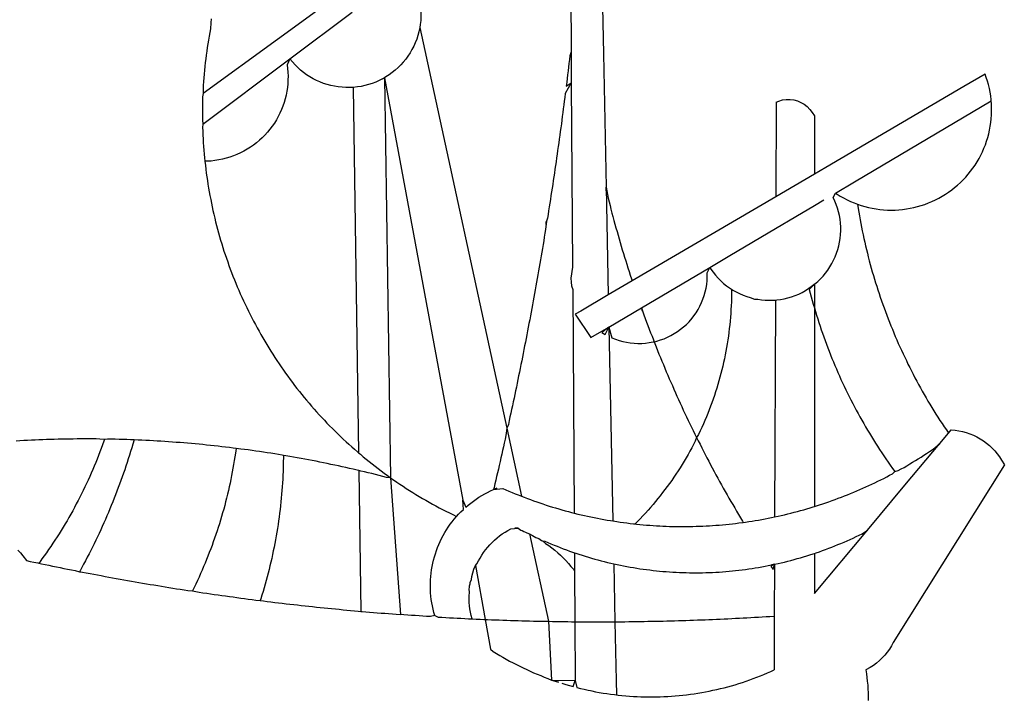
# Model space of a CAD drawing. Extents: x 181192 to 181677, y 1674279 to 1675389.
# Drawn here: x 181480 to 181482, y 1674739 to 1674740 of the extents above; entities that cross this region are included whole.
import ezdxf

# ---------------------------------------------------------------- set-up
doc = ezdxf.new("R2010")
doc.units = 0
doc.header["$MEASUREMENT"] = 0
doc.layers.add('BRAZAO', color=7, linetype='CONTINUOUS')

# ---------------------------------------------------------------- blocks, each defined once
blk = doc.blocks.new('Logo_Prefeitura')
at = {"layer": 'BRAZAO'}
for points in [[(-9.96, -689.33), (-10.02, -690.06), (-10.1, -691.22), (-10.23, -691.94), (-10.36, -692.66), (-10.49, -693.39), (-10.61, -694.11), (-10.72, -694.84), (-10.82, -695.56), (-10.92, -696.29), (-11.02, -697.01), (-11.1, -697.74), (-11.19, -698.47), (-11.26, -699.2), (-11.33, -699.93), (-11.39, -700.66), (-11.45, -701.39), (-11.5, -702.13), (-11.54, -702.86), (-11.53, -703.65)], [(59.06, -672.9), (59.2, -693.51)], [(64.93, -671.95), (65.42, -696.02)], [(17.04, -682.85), (-11.53, -703.65)], [(29.78, -684.57), (29.97, -685.28), (30.12, -686), (30.23, -686.73), (30.31, -687.46), (30.34, -688.19), (30.34, -688.92), (30.3, -689.65), (30.22, -690.38), (30.13, -690.95)], [(5.16, -696.98), (17.12, -688.01)], [(30.13, -690.95), (29.95, -691.82), (29.76, -692.53), (29.53, -693.23), (29.26, -693.91), (28.96, -694.58), (28.63, -695.23), (28.26, -695.87), (27.86, -696.48), (27.43, -697.07), (26.96, -697.64), (26.47, -698.19), (25.95, -698.7), (25.4, -699.19), (24.83, -699.65), (24.24, -700.08), (23.62, -700.48), (23.33, -700.65)], [(30.13, -690.95), (46.83, -768.04)], [(59.2, -693.51), (59.2, -694.24), (59.21, -694.96), (59.21, -695.69)], [(59.21, -695.69), (58.98, -696.42), (58.9, -697.15), (58.81, -697.88), (58.73, -698.61), (58.64, -699.34), (58.55, -700.06), (58.46, -700.79), (58.37, -701.52), (58.28, -702.25), (59.25, -701.6)], [(59.21, -695.69), (59.25, -701.6)], [(65.42, -696.02), (65.94, -721.67)], [(-11.58, -709.55), (5.16, -696.98)], [(5.16, -696.98), (4.62, -698.14), (4.72, -698.86), (4.77, -699.6), (4.8, -700.33), (4.79, -701.06), (4.75, -701.79), (4.67, -702.52), (4.57, -703.25), (4.43, -703.97), (4.25, -704.68), (4.05, -705.38), (3.81, -706.08), (3.54, -706.76), (3.25, -707.43), (2.92, -708.09), (2.56, -708.73), (2.17, -709.35), (1.76, -709.96), (1.32, -710.54), (0.85, -711.11), (0.36, -711.65), (-0.16, -712.17), (-0.7, -712.67), (-1.26, -713.14), (-1.84, -713.59), (-2.44, -714.01), (-3.06, -714.4), (-3.7, -714.76), (-4.35, -715.1), (-5.02, -715.4), (-5.7, -715.67), (-6.39, -715.92), (-7.09, -716.13), (-7.81, -716.31), (-8.52, -716.45), (-9.25, -716.57), (-9.98, -716.65), (-10.71, -716.69), (-11.18, -716.7)], [(17.33, -702.49), (16.67, -702.52), (15.93, -702.52), (15.2, -702.48), (14.47, -702.4), (13.75, -702.29), (13.03, -702.13), (12.32, -701.94), (11.63, -701.72), (10.94, -701.45), (10.27, -701.15), (9.62, -700.82), (8.99, -700.45), (8.37, -700.05), (7.78, -699.62), (7.21, -699.16), (6.67, -698.66), (6.15, -698.14), (5.66, -697.6), (5.16, -696.98)], [(138.81, -699.93), (134.71, -702.33)], [(139.99, -705.09), (139.97, -704.86), (139.88, -704.13), (139.76, -703.41), (139.62, -702.69), (139.45, -701.97), (139.25, -701.27), (139.03, -700.57), (138.81, -699.93)], [(23.33, -700.65), (21.66, -701.47), (20.98, -701.73), (20.28, -701.96), (19.57, -702.15), (18.85, -702.3), (18.13, -702.41), (17.33, -702.49)], [(23.33, -700.65), (22.99, -700.84), (23.33, -700.65)], [(23.33, -700.65), (38.41, -781.83)], [(23.33, -700.65), (24.5, -777.53)], [(59.25, -701.6), (58.1, -703.7), (58.01, -704.43), (57.91, -705.16), (57.82, -705.88), (57.72, -706.61), (57.63, -707.34), (57.53, -708.07), (57.44, -708.79), (57.34, -709.52), (57.24, -710.25), (57.14, -710.97), (57.04, -711.7), (56.94, -712.43), (56.84, -713.15), (56.74, -713.88), (56.63, -714.61), (56.53, -715.33), (56.43, -716.06), (56.32, -716.78), (56.22, -717.51), (56.11, -718.23), (56, -718.96), (55.89, -719.69), (55.79, -720.41), (55.68, -721.14), (55.57, -721.86), (55.46, -722.59), (55.34, -723.31), (55.23, -724.04), (55.12, -724.76), (55.01, -725.49), (54.89, -726.21), (54.78, -726.93), (54.66, -727.66), (54.5, -728.22)], [(59.25, -701.6), (59.49, -737.07)], [(-11.53, -703.65), (-11.61, -704.32), (-11.63, -705.06), (-11.65, -705.79), (-11.66, -706.52), (-11.67, -707.26), (-11.67, -707.99), (-11.66, -708.72), (-11.58, -709.55)], [(17.33, -702.49), (18.36, -772.74)], [(134.71, -702.33), (108.21, -717.87)], [(98.61, -705.36), (98.55, -723.53)], [(98.61, -705.36), (99.14, -705.13), (99.84, -704.92), (100.57, -704.81), (101.3, -704.8), (101.3, -704.8), (102.02, -704.89), (102.73, -705.08), (103.41, -705.37), (104.04, -705.74), (104.61, -706.2), (105.12, -706.73), (105.54, -707.33), (106, -707.99)], [(113.67, -720.67), (139.99, -705.09)], [(114.25, -724.94), (114.98, -725.19), (115.68, -725.4), (116.39, -725.58), (117.11, -725.73), (117.83, -725.86), (118.56, -725.95), (119.29, -726.03), (120.02, -726.07), (120.75, -726.08), (121.49, -726.07), (122.22, -726.03), (122.95, -725.96), (123.67, -725.87), (124.4, -725.74), (125.12, -725.59), (125.83, -725.41), (126.53, -725.21), (127.23, -724.98), (127.91, -724.72), (128.59, -724.44), (129.25, -724.13), (129.91, -723.79), (130.55, -723.43), (131.17, -723.05), (131.78, -722.64), (132.38, -722.21), (132.95, -721.76), (133.51, -721.29), (134.06, -720.79), (134.58, -720.28), (135.08, -719.74), (135.56, -719.19), (136.02, -718.62), (136.46, -718.03), (136.88, -717.43), (137.27, -716.81), (137.64, -716.17), (137.98, -715.53), (138.3, -714.87), (138.59, -714.19), (138.86, -713.51), (139.1, -712.82), (139.32, -712.12), (139.51, -711.41), (139.67, -710.69), (139.8, -709.97), (139.91, -709.25), (139.99, -708.52), (140.04, -707.79), (140.06, -707.05), (140.06, -706.32), (140.03, -705.59), (139.99, -705.09)], [(-11.58, -709.55), (-11.63, -710.19), (-11.6, -710.92), (-11.57, -711.66), (-11.53, -712.39), (-11.49, -713.12), (-11.44, -713.85), (-11.38, -714.58), (-11.32, -715.31), (-11.25, -716.04), (-11.18, -716.7)], [(106, -707.99), (106, -719.17)], [(-11.18, -716.7), (-11.09, -717.5), (-11, -718.23), (-10.91, -718.96), (-10.81, -719.68), (-10.7, -720.41), (-10.59, -721.13), (-10.47, -721.86), (-10.34, -722.58), (-10.21, -723.3), (-10.07, -724.02), (-9.93, -724.74), (-9.78, -725.46), (-9.63, -726.18), (-9.46, -726.89), (-9.29, -727.61), (-9.12, -728.32), (-8.94, -729.03), (-8.75, -729.74), (-8.56, -730.44), (-8.36, -731.15), (-8.16, -731.86), (-7.95, -732.56), (-7.73, -733.26), (-7.51, -733.96), (-7.28, -734.65), (-7.04, -735.35), (-6.8, -736.04), (-6.56, -736.73), (-6.3, -737.42), (-6.05, -738.11), (-5.78, -738.79), (-5.51, -739.47), (-5.24, -740.15), (-4.95, -740.83), (-4.67, -741.5), (-4.37, -742.18), (-4.07, -742.85), (-3.77, -743.51), (-3.46, -744.18), (-3.14, -744.84), (-2.82, -745.5), (-2.5, -746.16), (-2.16, -746.81), (-1.82, -747.46), (-1.48, -748.11), (-1.13, -748.75), (-0.78, -749.39), (-0.41, -750.03), (-0.05, -750.67), (0.32, -751.3), (0.7, -751.93), (1.08, -752.56), (1.47, -753.18), (1.86, -753.8), (2.26, -754.41), (2.66, -755.03), (3.07, -755.64), (3.48, -756.24), (3.9, -756.84), (4.33, -757.44), (4.76, -758.04), (5.19, -758.63), (5.63, -759.21), (6.07, -759.8), (6.52, -760.38), (6.98, -760.95), (7.44, -761.53), (7.9, -762.09), (8.37, -762.66), (8.84, -763.22), (9.32, -763.77), (9.8, -764.33), (10.29, -764.87), (10.78, -765.42), (11.28, -765.96), (11.78, -766.49), (12.29, -767.02), (12.8, -767.55), (13.32, -768.07), (13.84, -768.59), (14.36, -769.1), (14.89, -769.61), (15.42, -770.11), (15.96, -770.61), (16.5, -771.11), (17.04, -771.6), (17.59, -772.08), (18.15, -772.56), (18.36, -772.74)], [(106, -719.17), (98.55, -723.53)], [(108.21, -717.87), (106, -719.17)], [(110.05, -722.81), (113.67, -720.67)], [(65.94, -721.67), (66.36, -742.4)], [(65.94, -721.67), (66.34, -723.81), (66.52, -724.52), (66.7, -725.23), (66.88, -725.94), (67.07, -726.65), (67.26, -727.35), (67.45, -728.06), (67.64, -728.77), (67.84, -729.48), (68.04, -730.18), (68.24, -730.89), (68.44, -731.59), (68.65, -732.3), (68.85, -733), (69.06, -733.7), (69.28, -734.4), (69.49, -735.11), (69.71, -735.81), (69.92, -736.51), (70.15, -737.21), (70.37, -737.91), (70.59, -738.6), (70.82, -739.3), (70.96, -739.71)], [(65.94, -721.67), (65.96, -722.38), (65.94, -721.67)], [(106, -740.3), (106.64, -739.82), (107.16, -739.31), (107.66, -738.77), (108.13, -738.2), (108.57, -737.61), (108.97, -737), (109.34, -736.37), (109.68, -735.72), (109.98, -735.05), (110.25, -734.37), (110.48, -733.67), (110.67, -732.96), (110.82, -732.24), (110.93, -731.52), (111.01, -730.79), (111.04, -730.06), (111.04, -729.32), (111, -728.59), (110.91, -727.86), (110.79, -727.14), (110.63, -726.42), (110.43, -725.72), (110.2, -725.02), (109.92, -724.34), (109.61, -723.68), (110.05, -722.81)], [(110.05, -722.81), (110.34, -723.01), (110.97, -723.4), (111.61, -723.76), (112.26, -724.09), (112.92, -724.41), (113.6, -724.69), (114.25, -724.94)], [(98.55, -723.53), (70.96, -739.71)], [(106, -725.21), (107.81, -724.13)], [(102.4, -727.33), (106, -725.21)], [(114.25, -724.94), (114.39, -725.77), (114.51, -726.5), (114.63, -727.22), (114.76, -727.94), (114.9, -728.66), (115.04, -729.38), (115.19, -730.1), (115.34, -730.82), (115.5, -731.53), (115.66, -732.25), (115.82, -732.96), (115.99, -733.68), (116.17, -734.39), (116.35, -735.1), (116.53, -735.81), (116.72, -736.52), (116.92, -737.22), (117.12, -737.93), (117.32, -738.63), (117.53, -739.34), (117.75, -740.04), (117.97, -740.74), (118.19, -741.44), (118.42, -742.13), (118.65, -742.83), (118.89, -743.52), (119.13, -744.21), (119.38, -744.9), (119.63, -745.59), (119.89, -746.28), (120.15, -746.97), (120.42, -747.65), (120.69, -748.33), (120.97, -749.01), (121.25, -749.69), (121.53, -750.36), (121.82, -751.04), (122.12, -751.71), (122.42, -752.38), (122.72, -753.04), (123.03, -753.71), (123.34, -754.37), (123.66, -755.03), (123.98, -755.69), (124.31, -756.35), (124.64, -757), (124.97, -757.66), (125.32, -758.31), (125.66, -758.95), (126.01, -759.6), (126.36, -760.24), (126.72, -760.88), (127.08, -761.52), (127.45, -762.15), (127.82, -762.79), (128.19, -763.42), (128.57, -764.05), (128.96, -764.67), (129.35, -765.29), (129.74, -765.91), (130.13, -766.53), (130.53, -767.14), (130.94, -767.75), (131.35, -768.36), (131.76, -768.97)], [(54.5, -728.22), (54.31, -729.83), (54.19, -730.55), (54.07, -731.28), (53.95, -732), (53.83, -732.72), (53.71, -733.45), (53.58, -734.17), (53.46, -734.89), (53.34, -735.62), (53.21, -736.34), (53.09, -737.06), (52.96, -737.78), (52.83, -738.51), (52.71, -739.23), (52.58, -739.95), (52.45, -740.67), (52.32, -741.39), (52.19, -742.12), (52.06, -742.84), (51.93, -743.56), (51.79, -744.28), (51.66, -745), (51.53, -745.72), (51.39, -746.44), (51.26, -747.16), (51.12, -747.88), (50.98, -748.61), (50.84, -749.33), (50.71, -750.04), (50.57, -750.76), (50.43, -751.48), (50.29, -752.2), (50.14, -752.92), (50, -753.64), (49.86, -754.36), (49.72, -755.08), (49.57, -755.8), (49.43, -756.52), (49.28, -757.24), (49.13, -757.96), (48.99, -758.68), (48.84, -759.39), (48.69, -760.11), (48.54, -760.83), (48.39, -761.55), (48.24, -762.27), (48.09, -762.98), (47.94, -763.7), (47.78, -764.42), (47.63, -765.14), (47.47, -765.85), (47.32, -766.57), (47.16, -767.29), (46.83, -768.04)], [(54.5, -728.22), (54.43, -728.87), (54.45, -728.42), (54.5, -728.22)], [(98.53, -729.62), (102.4, -727.33)], [(89.7, -734.84), (98.53, -729.62)], [(85.86, -737.11), (89.7, -734.84)], [(59.49, -737.07), (59.16, -739.2), (59.21, -739.93), (59.31, -740.66), (59.52, -741.38)], [(72.74, -744.87), (85.86, -737.11)], [(82.46, -746.87), (82.83, -746.41), (83.25, -745.81), (83.63, -745.18), (83.98, -744.54), (84.3, -743.88), (84.57, -743.2), (84.81, -742.5), (85.01, -741.8), (85.17, -741.08), (85.29, -740.36), (85.37, -739.63), (85.4, -738.9), (85.4, -738.17), (85.86, -737.11)], [(85.86, -737.11), (86.08, -737.46), (86.51, -738.05), (86.97, -738.62), (87.46, -739.17), (87.98, -739.69), (88.53, -740.18), (89.1, -740.64), (89.69, -741.06), (90.05, -741.3)], [(70.96, -739.71), (66.36, -742.4)], [(59.52, -741.38), (59.8, -784.34)], [(90.05, -741.3), (90.06, -741.55), (90.05, -742.28), (90.04, -743.02), (90.02, -743.75), (89.99, -744.48), (89.95, -745.21)], [(90.05, -741.3), (90.31, -741.46), (90.95, -741.82), (91.6, -742.15), (92.28, -742.44), (92.97, -742.7), (93.67, -742.92), (94.45, -743.23)], [(98.48, -743.38), (98.75, -743.36), (99.48, -743.27), (100.2, -743.14), (100.91, -742.97), (101.61, -742.76), (102.31, -742.51), (102.98, -742.23), (103.64, -741.91), (104.28, -741.56), (106, -740.3)], [(106, -740.3), (104.99, -741.36), (105.18, -742.07), (105.37, -742.78), (105.56, -743.49), (105.76, -744.2), (106, -744.9)], [(106, -740.3), (105.51, -740.75), (106, -740.3)], [(106, -740.3), (106, -744.9)], [(66.36, -742.4), (61.1, -745.49)], [(94.45, -743.23), (95.1, -743.24), (95.82, -743.34), (96.55, -743.4), (97.28, -743.43), (98.02, -743.42), (98.48, -743.38)], [(98.48, -743.38), (98.34, -785.06)], [(61.1, -745.49), (60.03, -746.11), (63.03, -750.61), (66.49, -748.57)], [(66.49, -748.57), (72.74, -744.87)], [(72.74, -744.87), (73.22, -746.23), (73.47, -746.92), (73.73, -747.61), (73.98, -748.29), (74.24, -748.98), (74.5, -749.67), (74.77, -750.35), (75.03, -751.04), (75.17, -751.39)], [(72.74, -744.87), (72.97, -745.54), (72.74, -744.87)], [(89.95, -745.21), (89.9, -745.95), (89.85, -746.68), (89.78, -747.41), (89.71, -748.14), (89.63, -748.87), (89.54, -749.59), (89.45, -750.32), (89.34, -751.05), (89.23, -751.77), (89.11, -752.49), (88.97, -753.22), (88.84, -753.94), (88.69, -754.66), (88.53, -755.37), (88.37, -756.09), (88.2, -756.8), (88.02, -757.51), (87.83, -758.22), (87.63, -758.93), (87.43, -759.63), (87.22, -760.33), (87, -761.03), (86.77, -761.73), (86.53, -762.42), (86.29, -763.12), (86.03, -763.8), (85.77, -764.49), (85.5, -765.17), (85.23, -765.85), (84.95, -766.53), (84.65, -767.2), (84.35, -767.87), (84.05, -768.54), (83.73, -769.2), (83.34, -769.81)], [(106, -744.9), (106.4, -746.3), (106.62, -747), (106.84, -747.7), (107.07, -748.4), (107.31, -749.09), (107.54, -749.78), (107.79, -750.48), (108.04, -751.17), (108.29, -751.85), (108.55, -752.54), (108.82, -753.22), (109.09, -753.91), (109.36, -754.59), (109.64, -755.27), (109.92, -755.94), (110.21, -756.62), (110.5, -757.29), (110.8, -757.96), (111.1, -758.63), (111.41, -759.29), (111.72, -759.96), (112.04, -760.62), (112.36, -761.28), (112.68, -761.94), (113.02, -762.59), (113.35, -763.24), (113.69, -763.89), (114.03, -764.54), (114.38, -765.19), (114.74, -765.83), (115.09, -766.47), (115.46, -767.11), (115.82, -767.74), (116.19, -768.37), (116.57, -769), (116.95, -769.63), (117.34, -770.26), (117.72, -770.88), (118.12, -771.5), (118.52, -772.11), (118.92, -772.73), (119.32, -773.34), (119.73, -773.94), (120.15, -774.55), (120.57, -775.15), (120.99, -775.75), (121.42, -776.34)], [(106, -744.9), (106, -783.07)], [(75.17, -751.39), (75.69, -751.27), (76.39, -751.06), (77.08, -750.81), (77.75, -750.52), (78.41, -750.2), (79.05, -749.84), (79.67, -749.44), (80.26, -749.01), (80.83, -748.55), (81.37, -748.06), (81.89, -747.54), (82.46, -746.87)], [(66.49, -748.57), (65.14, -749.61), (65.76, -749.99), (66.49, -748.57)], [(66.49, -748.57), (67.25, -785.86)], [(66.49, -748.57), (67.07, -750.65), (67.75, -750.92), (68.45, -751.15), (69.16, -751.35), (69.87, -751.5), (70.6, -751.61), (71.33, -751.69), (72.06, -751.72), (72.79, -751.71), (73.52, -751.66), (74.25, -751.57), (74.97, -751.44), (75.17, -751.39)], [(75.17, -751.39), (75.3, -751.72), (75.57, -752.4), (75.84, -753.08), (76.11, -753.76), (76.39, -754.44), (76.67, -755.12), (76.95, -755.8), (77.23, -756.47), (77.52, -757.15), (77.8, -757.82), (78.09, -758.5), (78.38, -759.17), (78.68, -759.84), (78.97, -760.51), (79.27, -761.19), (79.57, -761.85), (79.87, -762.52), (80.18, -763.19), (80.48, -763.86), (80.79, -764.52), (81.1, -765.19), (81.42, -765.85), (81.73, -766.51), (82.05, -767.17), (82.37, -767.83), (82.69, -768.49), (83.01, -769.15), (83.34, -769.81)], [(46.83, -768.04), (46.69, -769.43), (46.53, -770.15), (46.37, -770.87), (46.21, -771.58), (46.05, -772.3), (45.89, -773.01), (45.73, -773.73), (45.56, -774.44), (45.4, -775.16), (45.24, -775.87), (45.07, -776.59), (44.9, -777.3), (44.74, -778.02), (44.57, -778.73), (44.4, -779.44), (44.31, -779.82)], [(46.83, -768.04), (49.65, -781.07)], [(131.76, -768.97), (132.31, -768.32), (132.31, -768.32), (133.04, -768.39), (133.76, -768.5), (134.48, -768.65), (135.19, -768.85), (135.88, -769.09), (136.56, -769.37), (137.22, -769.69), (137.86, -770.05), (138.47, -770.44), (139.06, -770.88), (139.63, -771.35), (140.17, -771.85), (140.67, -772.38), (141.14, -772.94), (141.58, -773.53), (141.98, -774.14), (142.5, -775.07), (139.83, -779.35)], [(-30.47, -770.16), (-31.35, -770.1), (-32.08, -770.09), (-32.81, -770.09), (-33.55, -770.08), (-34.28, -770.08), (-34.28, -770.08), (-35.01, -770.09), (-35.75, -770.09), (-36.48, -770.1), (-37.21, -770.11), (-37.95, -770.12), (-38.68, -770.13), (-39.41, -770.15), (-40.15, -770.17), (-40.88, -770.19), (-41.61, -770.21), (-42.35, -770.24), (-43.08, -770.26), (-43.81, -770.29), (-44.54, -770.33), (-45.28, -770.36), (-46.01, -770.4), (-46.74, -770.44), (-47.47, -770.48)], [(-30.47, -770.16), (-30.6, -770.52), (-30.84, -771.21), (-31.1, -771.9), (-31.35, -772.58), (-31.62, -773.27), (-31.89, -773.95), (-32.16, -774.63), (-32.44, -775.31), (-32.73, -775.98), (-33.02, -776.66), (-33.32, -777.33), (-33.62, -777.99), (-33.93, -778.66), (-34.24, -779.32), (-34.56, -779.98), (-34.89, -780.64), (-35.22, -781.29), (-35.56, -781.94), (-35.9, -782.59), (-36.24, -783.24), (-36.6, -783.88), (-36.95, -784.52), (-37.32, -785.16), (-37.68, -785.8), (-38.06, -786.43), (-38.44, -787.05), (-38.82, -787.68), (-39.21, -788.3), (-39.6, -788.92), (-40, -789.54), (-40.41, -790.15), (-40.82, -790.76), (-41.23, -791.36), (-41.65, -791.96), (-42.07, -792.56), (-42.5, -793.15), (-42.94, -793.75), (-43.11, -793.97)], [(-24.8, -770.27), (-25.05, -771.1), (-25.25, -771.81), (-25.47, -772.51), (-25.68, -773.21), (-25.9, -773.91), (-26.13, -774.61), (-26.36, -775.3), (-26.59, -776), (-26.83, -776.69), (-27.07, -777.38), (-27.32, -778.07), (-27.57, -778.76), (-27.83, -779.45), (-28.09, -780.14), (-28.35, -780.82), (-28.62, -781.5), (-28.89, -782.19), (-29.17, -782.87), (-29.45, -783.54), (-29.73, -784.22), (-30.02, -784.89), (-30.31, -785.57), (-30.61, -786.24), (-30.91, -786.9), (-31.21, -787.57), (-31.52, -788.24), (-31.84, -788.9), (-32.15, -789.56), (-32.48, -790.22), (-32.8, -790.88), (-33.13, -791.53), (-33.46, -792.19), (-33.8, -792.84), (-34.14, -793.49), (-34.49, -794.13), (-34.84, -794.78), (-35.19, -795.42), (-35.3, -795.61)], [(-24.8, -770.27), (-25.48, -770.24), (-26.21, -770.21), (-26.95, -770.19), (-27.68, -770.17), (-28.41, -770.15), (-29.15, -770.13), (-29.88, -770.12), (-29.88, -770.12), (-30.47, -770.16)], [(-5.19, -771.9), (-5.75, -771.83), (-6.48, -771.74), (-7.21, -771.65), (-7.93, -771.57), (-8.66, -771.49), (-9.39, -771.41), (-10.12, -771.33), (-10.85, -771.25), (-11.58, -771.18), (-12.31, -771.11), (-13.04, -771.04), (-13.77, -770.98), (-14.5, -770.91), (-15.23, -770.85), (-15.96, -770.79), (-16.69, -770.74), (-17.43, -770.68), (-18.16, -770.63), (-18.89, -770.58), (-19.62, -770.53), (-20.35, -770.49), (-21.09, -770.45), (-21.82, -770.41), (-22.55, -770.37), (-23.28, -770.33), (-24.02, -770.3), (-24.8, -770.27)], [(83.34, -769.81), (83.08, -770.51), (82.74, -771.16), (82.4, -771.81), (82.04, -772.45), (81.69, -773.09), (81.32, -773.73), (80.94, -774.36), (80.56, -774.98), (80.17, -775.61), (79.78, -776.22), (79.37, -776.84), (78.96, -777.44), (78.55, -778.05), (78.12, -778.65), (77.69, -779.24), (77.25, -779.83), (76.81, -780.41), (76.36, -780.99), (75.9, -781.56), (75.44, -782.13), (74.97, -782.69), (74.49, -783.25), (74, -783.8), (73.51, -784.35), (73.02, -784.89), (72.52, -785.42), (72.01, -785.95), (71.53, -786.43)], [(83.34, -769.81), (83.67, -770.46), (84, -771.12), (84.33, -771.77), (84.66, -772.43), (85, -773.08), (85.34, -773.73), (85.68, -774.38), (86.02, -775.03), (86.36, -775.67), (86.71, -776.32), (87.06, -776.97), (87.41, -777.61), (87.76, -778.25), (88.12, -778.9), (88.47, -779.54), (88.83, -780.18), (89.19, -780.81), (89.56, -781.45), (89.92, -782.09), (90.29, -782.72), (90.66, -783.36), (91.03, -783.99), (91.4, -784.62), (91.78, -785.25), (92.15, -785.88), (92.3, -786.13)], [(130.08, -770.99), (131.76, -768.97)], [(-5.19, -771.9), (-5.32, -772.8), (-5.43, -773.53), (-5.54, -774.25), (-5.66, -774.98), (-5.79, -775.7), (-5.92, -776.42), (-6.06, -777.14), (-6.2, -777.86), (-6.35, -778.58), (-6.51, -779.29), (-6.67, -780.01), (-6.84, -780.72), (-7.01, -781.44), (-7.19, -782.15), (-7.38, -782.86), (-7.57, -783.57), (-7.77, -784.27), (-7.97, -784.98), (-8.18, -785.68), (-8.4, -786.38), (-8.62, -787.08), (-8.85, -787.78), (-9.08, -788.47), (-9.32, -789.17), (-9.56, -789.86), (-9.81, -790.55), (-10.07, -791.23), (-10.33, -791.92), (-10.59, -792.6), (-10.87, -793.28), (-11.15, -793.96), (-11.43, -794.64), (-11.72, -795.31), (-12.01, -795.98), (-12.31, -796.65), (-12.62, -797.32), (-12.93, -797.98), (-13.25, -798.64), (-13.57, -799.3)], [(3.91, -773.24), (3.69, -773.2), (2.96, -773.08), (2.24, -772.97), (1.51, -772.85), (0.79, -772.74), (0.06, -772.63), (-0.66, -772.52), (-1.39, -772.41), (-2.11, -772.31), (-2.84, -772.21), (-3.57, -772.11), (-4.29, -772.02), (-5.19, -771.9)], [(121.42, -776.34), (122.12, -776.17), (122.68, -775.86), (123.23, -775.55), (123.78, -775.23), (124.33, -774.9), (124.87, -774.58), (125.41, -774.24), (125.95, -773.91), (126.49, -773.57), (127.03, -773.22), (127.56, -772.88), (128.09, -772.53), (128.62, -772.17), (129.14, -771.81), (130.08, -770.99)], [(123.4, -778.99), (130.08, -770.99)], [(-47.12, -791.44), (-46.65, -792.01), (-46.18, -792.57), (-45.47, -793.47), (-44.75, -793.62), (-44.04, -793.77), (-43.32, -793.93), (-43.11, -793.97)], [(3.91, -773.24), (3.89, -774.87), (3.87, -775.6), (3.84, -776.34), (3.81, -777.07), (3.77, -777.8), (3.73, -778.53), (3.68, -779.27), (3.63, -780), (3.57, -780.73), (3.5, -781.46), (3.43, -782.19), (3.35, -782.92), (3.27, -783.65), (3.18, -784.37), (3.08, -785.1), (2.98, -785.83), (2.88, -786.55), (2.77, -787.28), (2.65, -788), (2.52, -788.72), (2.39, -789.45), (2.26, -790.17), (2.12, -790.89), (1.97, -791.61), (1.82, -792.32), (1.66, -793.04), (1.5, -793.75), (1.33, -794.47), (1.15, -795.18), (0.97, -795.89), (0.79, -796.6), (0.6, -797.31), (0.4, -798.01), (0.19, -798.72), (-0.01, -799.42), (-0.23, -800.12), (-0.45, -800.82), (-0.56, -801.17)], [(18.41, -776.16), (18.07, -776.08), (17.35, -775.91), (16.64, -775.75), (15.92, -775.59), (15.21, -775.43), (14.49, -775.27), (13.77, -775.12), (13.05, -774.97), (12.34, -774.82), (11.62, -774.67), (10.9, -774.53), (10.18, -774.38), (9.46, -774.24), (8.74, -774.1), (8.02, -773.97), (7.3, -773.84), (6.58, -773.7), (5.85, -773.57), (5.13, -773.45), (4.41, -773.32), (3.91, -773.24)], [(18.36, -772.74), (18.71, -773.04), (19.27, -773.51), (19.83, -773.98), (20.4, -774.44), (20.98, -774.9), (21.56, -775.35), (22.14, -775.79), (22.72, -776.24), (23.31, -776.67), (23.9, -777.11), (24.5, -777.53)], [(24.5, -777.53), (23.76, -777.49), (23.05, -777.3), (22.34, -777.12), (21.63, -776.94), (20.92, -776.76), (20.21, -776.59), (19.49, -776.42), (18.78, -776.25), (18.41, -776.16)], [(18.41, -776.16), (18.8, -803.23)], [(24.5, -777.53), (26.44, -803.83)], [(24.5, -777.53), (25.71, -778.37), (26.31, -778.78), (26.92, -779.19), (27.54, -779.59), (28.16, -779.98), (28.78, -780.37), (29.4, -780.76), (30.03, -781.14), (30.66, -781.51), (31.29, -781.88), (31.93, -782.24), (32.57, -782.6), (33.21, -782.95), (33.86, -783.3), (34.51, -783.64), (35.16, -783.98), (35.82, -784.31), (36.47, -784.63), (37.17, -785.01)], [(106, -783.07), (106.37, -782.96), (106.98, -782.76), (107.58, -782.56), (108.19, -782.36), (108.79, -782.15), (109.39, -781.94), (109.99, -781.73), (110.58, -781.5), (111.18, -781.28), (111.77, -781.05), (112.36, -780.82), (112.95, -780.58), (113.54, -780.33), (114.13, -780.09), (114.71, -779.83), (115.29, -779.58), (115.87, -779.32), (116.45, -779.05), (117.03, -778.79), (117.6, -778.51), (118.17, -778.23), (118.74, -777.95), (119.31, -777.67), (119.88, -777.38), (120.44, -777.08), (121, -776.78), (121.42, -776.34)], [(38.41, -781.83), (38.97, -783.21), (39.45, -782.79), (39.95, -782.4), (40.46, -782.02), (40.98, -781.65), (41.51, -781.3), (42.05, -780.97), (42.61, -780.66), (43.17, -780.36), (43.74, -780.08), (44.31, -779.82)], [(44.31, -779.82), (44.91, -779.58), (44.31, -779.82)], [(44.31, -779.82), (46.1, -779.61), (46.68, -779.87), (47.27, -780.12), (47.86, -780.37), (48.44, -780.61), (49.03, -780.85), (49.65, -781.07)], [(139.83, -779.35), (121.16, -809.25), (120.79, -809.89), (120.4, -810.5), (119.96, -811.09), (119.5, -811.66), (119, -812.19), (118.47, -812.7), (117.91, -813.18), (117.32, -813.62), (116.71, -814.03), (115.9, -814.49), (116, -815.22), (116.09, -815.95), (116.16, -816.68), (116.23, -817.41), (116.28, -818.14), (116.31, -818.87), (116.34, -819.61), (116.35, -820.34)], [(116.17, -787.64), (123.4, -778.99)], [(49.65, -781.07), (50.22, -781.31), (50.81, -781.53), (51.41, -781.75), (52.01, -781.97), (52.61, -782.18), (53.21, -782.39), (53.81, -782.59), (54.42, -782.79), (55.02, -782.98), (55.63, -783.17), (56.24, -783.35), (56.85, -783.53), (57.46, -783.71), (58.07, -783.88), (58.69, -784.05), (59.3, -784.21), (59.8, -784.34)], [(37.17, -785.01), (37.6, -784.53), (38.04, -784.08), (38.5, -783.64), (38.41, -781.83)], [(98.34, -785.06), (99, -784.93), (99.62, -784.79), (100.24, -784.65), (100.86, -784.5), (101.48, -784.35), (102.1, -784.19), (102.71, -784.02), (103.32, -783.86), (103.94, -783.69), (104.55, -783.51), (105.16, -783.33), (105.77, -783.15), (106, -783.07)], [(33.01, -804.05), (32.83, -803.44), (32.68, -802.82), (32.55, -802.2), (32.43, -801.57), (32.34, -800.95), (32.26, -800.31), (32.21, -799.68), (32.17, -799.04), (32.16, -798.41), (32.17, -797.77), (32.19, -797.14), (32.24, -796.5), (32.3, -795.87), (32.39, -795.24), (32.5, -794.61), (32.62, -793.99), (32.77, -793.37), (32.93, -792.76), (33.12, -792.15), (33.32, -791.54), (33.54, -790.95), (33.79, -790.36), (34.05, -789.78), (34.32, -789.21), (34.62, -788.65), (34.93, -788.09), (35.27, -787.55), (35.61, -787.02), (35.98, -786.5), (36.36, -785.99), (36.76, -785.49), (37.17, -785.01)], [(59.8, -784.34), (60.54, -784.52), (61.16, -784.67), (61.78, -784.81), (62.4, -784.95), (63.02, -785.08), (63.64, -785.21), (64.26, -785.33), (64.89, -785.45), (65.51, -785.57), (66.14, -785.68), (66.77, -785.79), (67.25, -785.86)], [(92.3, -786.13), (92.75, -786.06), (93.37, -785.97), (94, -785.87), (94.63, -785.77), (95.26, -785.67), (95.89, -785.55), (96.51, -785.44), (97.13, -785.32), (97.76, -785.19), (98.34, -785.06)], [(40.84, -794.42), (41.11, -794.1), (41.39, -793.53), (41.71, -792.98), (42.04, -792.44), (42.4, -791.91), (42.78, -791.4), (43.18, -790.91), (43.6, -790.43), (44.04, -789.98), (44.5, -789.54), (44.98, -789.12), (45.48, -788.72), (45.99, -788.34), (46.52, -787.99), (47.06, -787.66), (47.62, -787.35), (49.03, -787.25)], [(49.03, -787.25), (48.41, -787.26), (49.03, -787.25)], [(49.03, -787.25), (49.55, -787.6), (49.82, -787.7), (50.14, -787.87), (50.48, -788.02), (50.73, -788.12), (51.22, -788.33)], [(67.25, -785.86), (68.03, -785.98), (68.65, -786.08), (69.28, -786.16), (69.92, -786.24), (70.55, -786.32), (71.18, -786.4), (71.53, -786.43)], [(71.53, -786.43), (71.81, -786.46), (72.44, -786.53), (73.08, -786.59), (73.71, -786.64), (74.35, -786.69), (74.98, -786.73), (75.61, -786.78), (76.25, -786.81), (76.88, -786.84), (77.52, -786.87), (78.16, -786.89), (78.79, -786.9), (79.43, -786.92), (80.06, -786.92), (80.7, -786.92), (81.34, -786.92), (81.97, -786.91), (82.61, -786.9), (83.24, -786.88), (83.88, -786.86), (84.52, -786.84), (85.15, -786.81), (85.79, -786.77), (86.42, -786.73), (87.06, -786.68), (87.69, -786.63), (88.32, -786.58), (88.96, -786.52), (89.59, -786.46), (90.22, -786.39), (90.85, -786.31), (91.48, -786.24), (92.3, -786.13)], [(51.22, -788.33), (54.87, -805.15)], [(51.22, -788.33), (51.8, -788.67), (52.44, -789.01), (53.02, -789.23), (53.51, -789.64), (53.72, -789.67)], [(106, -799.82), (116.17, -787.64)], [(106, -792.09), (106.34, -791.97), (106.94, -791.76), (107.54, -791.55), (108.14, -791.33), (108.74, -791.11), (109.33, -790.88), (109.92, -790.64), (110.51, -790.41), (111.1, -790.16), (111.68, -789.91), (112.27, -789.66), (112.85, -789.4), (113.43, -789.13), (114, -788.86), (114.57, -788.59), (115.14, -788.31), (116.17, -787.64)], [(53.72, -789.67), (54.32, -790.16), (54.92, -790.58), (55.51, -791.02), (56.08, -791.48), (56.64, -791.95), (57.18, -792.45), (57.71, -792.96), (58.22, -793.48), (58.72, -794.02), (59.19, -794.58), (59.65, -795.15), (59.88, -795.45)], [(53.72, -789.67), (54.18, -789.75), (54.76, -790), (55.35, -790.25), (55.93, -790.49), (56.52, -790.73), (57.12, -790.96), (57.71, -791.19), (58.31, -791.41), (58.9, -791.63), (59.5, -791.84), (59.85, -791.96)], [(59.85, -791.96), (60.11, -792.04), (60.71, -792.25), (61.32, -792.44), (61.92, -792.63), (62.53, -792.82), (63.14, -792.99), (63.75, -793.17), (64.37, -793.34), (64.98, -793.5), (65.6, -793.66), (66.22, -793.81), (66.83, -793.95), (67.42, -794.09)], [(59.85, -791.96), (59.88, -795.45)], [(98.31, -794.18), (99, -794.04), (99.62, -793.9), (100.24, -793.75), (100.86, -793.6), (101.47, -793.44), (102.09, -793.27), (102.7, -793.1), (103.31, -792.93), (103.92, -792.75), (104.53, -792.56), (105.14, -792.37), (105.74, -792.17), (106, -792.09)], [(106, -792.09), (106, -799.82)], [(-43.11, -793.97), (-42.6, -794.08), (-41.89, -794.23), (-41.17, -794.38), (-40.45, -794.53), (-39.73, -794.68), (-39.01, -794.82), (-38.29, -794.97), (-37.57, -795.11), (-36.85, -795.26), (-36.14, -795.4), (-35.3, -795.61)], [(39.59, -798.92), (39.71, -798.65), (39.7, -798.31), (39.82, -797.94), (39.84, -797.7), (40.04, -797.09), (40.15, -796.52), (40.34, -795.81), (40.52, -795.1), (40.84, -794.42)], [(40.84, -794.42), (42.67, -804.78)], [(67.42, -794.09), (67.64, -805.23)], [(67.42, -794.09), (68.08, -794.23), (68.7, -794.36), (69.32, -794.49), (69.95, -794.6), (70.57, -794.72), (71.2, -794.83), (71.83, -794.93), (72.46, -795.03), (73.09, -795.12), (73.72, -795.2), (74.35, -795.28), (74.98, -795.36), (75.61, -795.43), (76.24, -795.49), (76.88, -795.55), (77.51, -795.6), (78.15, -795.65), (78.78, -795.69), (79.42, -795.72), (80.05, -795.75), (80.69, -795.78), (81.32, -795.79), (81.96, -795.81), (82.6, -795.82), (83.23, -795.82), (83.87, -795.81), (84.5, -795.8), (85.14, -795.79), (85.78, -795.77), (86.41, -795.74), (87.05, -795.71), (87.68, -795.67), (88.32, -795.63), (88.95, -795.58), (89.58, -795.53), (90.22, -795.47), (90.85, -795.4), (91.48, -795.33), (92.11, -795.25), (92.74, -795.17), (93.37, -795.08), (94, -794.99), (94.63, -794.89), (95.26, -794.79), (95.89, -794.68), (96.51, -794.56), (97.13, -794.44), (98.31, -794.18)], [(98.31, -794.18), (97.64, -794.55), (98.05, -795.17), (98.31, -794.18)], [(98.31, -794.18), (97.76, -794.31), (98.31, -794.18)], [(98.31, -794.18), (98.28, -804.14)], [(-35.3, -795.61), (-34.7, -795.68), (-33.98, -795.82), (-33.26, -795.96), (-32.54, -796.1), (-31.81, -796.23), (-31.09, -796.37), (-30.37, -796.5), (-29.65, -796.64), (-28.93, -796.77), (-28.21, -796.9), (-27.49, -797.03), (-26.77, -797.16), (-26.04, -797.29), (-25.32, -797.42), (-24.6, -797.54), (-23.88, -797.67), (-23.15, -797.79), (-22.43, -797.92), (-21.71, -798.04), (-20.98, -798.16), (-20.26, -798.28), (-19.54, -798.4), (-18.81, -798.52), (-18.09, -798.63), (-17.36, -798.75), (-16.64, -798.87), (-15.92, -798.98), (-15.19, -799.09), (-14.47, -799.2), (-13.57, -799.3)], [(59.88, -795.45), (59.94, -805.22)], [(-13.57, -799.3), (-12.29, -799.53), (-11.57, -799.64), (-10.84, -799.75), (-10.11, -799.86), (-9.39, -799.96), (-8.66, -800.06), (-7.94, -800.17), (-7.21, -800.27), (-6.48, -800.37), (-5.76, -800.47), (-5.03, -800.57), (-4.3, -800.67), (-3.58, -800.76), (-2.85, -800.86), (-2.12, -800.95), (-1.39, -801.05), (-0.56, -801.17)], [(40.18, -804.64), (40.02, -804.02), (39.89, -803.4), (39.78, -802.77), (39.7, -802.14), (39.65, -801.51), (39.62, -800.88), (39.63, -800.24), (39.66, -799.6), (39.59, -798.92)], [(-0.56, -801.17), (0.06, -801.23), (0.79, -801.32), (1.52, -801.41), (2.25, -801.5), (2.97, -801.59), (3.7, -801.67), (4.43, -801.76), (5.16, -801.84), (5.89, -801.93), (6.62, -802.01), (7.35, -802.09), (8.07, -802.17), (8.8, -802.25), (9.53, -802.33), (10.26, -802.4), (10.99, -802.48), (11.72, -802.55), (12.45, -802.63), (13.18, -802.7), (13.91, -802.77), (14.64, -802.84), (15.37, -802.91), (16.1, -802.98), (16.83, -803.05), (17.56, -803.12), (18.29, -803.18), (18.8, -803.23)], [(18.8, -803.23), (19.02, -803.25), (19.75, -803.31), (20.48, -803.37), (21.21, -803.44), (21.95, -803.5), (22.68, -803.56), (23.41, -803.61), (24.14, -803.67), (24.87, -803.73), (25.6, -803.78), (26.44, -803.83)], [(33.01, -804.05), (32.19, -804.24), (31.45, -804.19), (30.72, -804.14), (29.99, -804.09), (29.26, -804.04), (28.53, -804), (27.8, -803.94), (27.06, -803.89), (26.44, -803.83)], [(33.01, -804.05), (33.65, -804.33), (34.38, -804.37), (35.11, -804.41), (35.85, -804.45), (36.58, -804.49), (37.31, -804.53), (37.99, -804.57)], [(67.64, -805.23), (68.1, -805.23), (68.84, -805.22), (69.57, -805.22), (70.3, -805.21), (71.04, -805.2), (71.77, -805.19), (72.5, -805.18), (73.24, -805.17), (73.97, -805.15), (74.7, -805.14), (75.44, -805.13), (76.17, -805.11), (76.9, -805.09), (77.64, -805.07), (78.37, -805.05), (79.1, -805.04), (79.84, -805.01), (80.57, -804.99), (81.3, -804.97), (82.03, -804.94), (82.77, -804.92), (83.5, -804.89), (84.23, -804.86), (84.97, -804.84), (85.7, -804.81), (86.43, -804.78), (87.16, -804.74), (87.9, -804.71), (88.63, -804.68), (89.36, -804.64), (90.1, -804.61), (90.83, -804.57), (91.56, -804.53), (92.29, -804.49), (93.02, -804.46), (93.76, -804.41), (94.49, -804.37), (95.22, -804.33), (95.95, -804.29), (96.69, -804.24), (97.42, -804.19), (98.28, -804.14)], [(98.28, -804.14), (98.26, -809.09)], [(37.99, -804.57), (38.78, -804.61), (39.51, -804.64), (40.18, -804.64)], [(40.18, -804.64), (40.97, -804.71), (41.71, -804.74), (42.44, -804.77), (42.67, -804.78)], [(42.67, -804.78), (43.73, -810.51)], [(42.67, -804.78), (43.17, -804.8), (43.91, -804.83), (44.64, -804.86), (45.37, -804.89), (46.1, -804.92), (46.84, -804.94), (47.57, -804.97), (48.3, -804.99), (49.04, -805.01), (49.77, -805.03), (50.5, -805.05), (51.24, -805.07), (51.97, -805.09), (52.7, -805.11), (53.44, -805.12), (54.17, -805.14), (54.87, -805.15)], [(54.87, -805.15), (55.43, -816.48)], [(54.87, -805.15), (55.64, -805.17), (56.37, -805.18), (57.1, -805.19), (57.83, -805.2), (58.57, -805.21), (59.3, -805.22), (59.94, -805.22)], [(59.94, -805.22), (67.64, -805.23)], [(59.94, -805.22), (60.02, -816.51)], [(67.64, -805.23), (67.87, -816.55)], [(98.26, -809.09), (98.24, -814.49)], [(43.73, -810.51), (44.24, -810.93), (44.86, -811.31), (45.49, -811.69), (46.12, -812.06), (46.76, -812.43), (47.4, -812.78), (48.05, -813.13), (48.7, -813.46), (49.36, -813.79), (50.01, -814.11), (50.68, -814.43), (51.35, -814.73), (52.02, -815.02), (52.69, -815.31), (53.37, -815.59), (54.05, -815.86), (54.74, -816.12), (55.43, -816.48)], [(92.85, -816.68), (93.55, -816.42), (94.24, -816.17), (94.92, -815.91), (95.61, -815.64), (96.29, -815.37), (96.96, -815.08), (97.63, -814.79), (98.24, -814.49)], [(55.43, -816.48), (56.82, -816.84), (55.43, -816.48)], [(55.43, -816.48), (60.02, -816.51)], [(57.45, -817.05), (58.22, -817.28), (58.92, -817.49), (59.63, -817.69), (60.02, -816.51)], [(60.02, -816.51), (60.33, -817.87), (61.05, -818.05), (61.76, -818.22), (62.47, -818.38), (62.93, -818.48)], [(67.87, -816.55), (67.93, -819.29)], [(67.93, -819.29), (68.26, -819.33), (68.99, -819.41), (69.72, -819.47), (70.45, -819.53), (71.19, -819.58), (71.92, -819.62), (72.65, -819.65), (73.38, -819.67), (74.12, -819.68), (74.85, -819.68), (75.58, -819.67), (76.32, -819.65), (77.05, -819.63), (77.78, -819.59), (78.51, -819.54), (79.24, -819.49), (79.97, -819.42), (80.7, -819.35), (81.43, -819.26), (82.16, -819.17), (82.89, -819.07), (83.61, -818.96), (84.34, -818.83), (85.06, -818.7), (85.78, -818.56), (86.49, -818.41), (87.21, -818.26), (87.92, -818.09), (88.64, -817.91), (89.35, -817.73), (90.05, -817.53), (90.76, -817.33), (91.46, -817.11), (92.16, -816.89), (92.85, -816.68)], [(62.93, -818.48), (63.19, -818.53), (63.91, -818.68), (64.63, -818.81), (65.36, -818.93), (66.08, -819.04), (66.81, -819.15), (67.53, -819.24), (67.93, -819.29)]]:
    blk.add_lwpolyline(points, dxfattribs=at)

msp = doc.modelspace()

# ---------------------------------------------------------------- block references
at = {"layer": 'BRAZAO', "linetype": 'Continuous', "xscale": 0.009945506928488612, "yscale": 0.009945506928488612, "zscale": 0.00994550699641468}
msp.add_blockref('Logo_Prefeitura', (181480.6078, 1674747.1179), dxfattribs=at)

doc.saveas('drawing.dxf')
